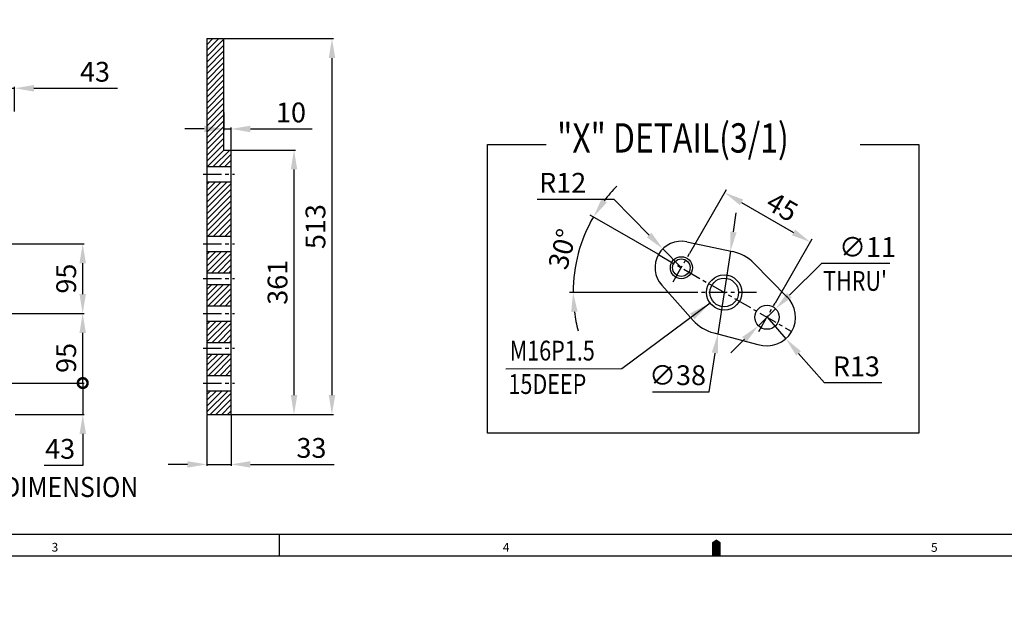
# Model space of a CAD drawing. Units: millimetres. Extents: x -734 to 4814, y -1923 to 3436.
# Drawn here: x 1450 to 2794, y -66 to 732 of the extents above; entities that cross this region are included whole.
import ezdxf

# ---------------------------------------------------------------- set-up
doc = ezdxf.new("R2010")
doc.units = ezdxf.units.MM
doc.header["$LTSCALE"] = 10
doc.header["$MEASUREMENT"] = 0
doc.linetypes.add('CENTER', pattern=[2, 1.25, -0.25, 0.25, -0.25])
doc.layers.get('0').update_dxf_attribs({"linetype": 'CONTINUOUS'})
doc.layers.get('DEFPOINTS').update_dxf_attribs({"linetype": 'CONTINUOUS'})
for name, color, linetype in [('1', 1, 'CENTER'), ('14', 14, 'CONTINUOUS'), ('4', 4, 'CONTINUOUS'), ('DIM', 6, 'CONTINUOUS')]:
    doc.layers.add(name, color=color, linetype=linetype)
doc.styles.add('GCHM', font='gem2', dxfattribs={"bigfont": 'gchm'})
doc.styles.add('GHS', font='ROMANS.shx', dxfattribs={"bigfont": 'GHS.shx'})
doc.dimstyles.new('A1', dxfattribs={"dimtxt": 5, "dimasz": 4.5, "dimexe": 2, "dimexo": 0.5, "dimgap": 2, "dimtad": 1, "dimtoh": 1, "dimdec": 8, "dimdsep": 46, "dimtxsty": 'Standard', "dimcen": 0, "dimclrd": 2, "dimclre": 2, "dimclrt": 6, "dimadec": 0, "dimazin": 0, "dimtfac": 1, "dimtdec": 8, "dimtmove": 0, "dimatfit": 3, "dimfxl": 0, "dimtolj": 1, "dimarcsym": 0})
doc.dimstyles.new('A2', dxfattribs={"dimtxt": 4, "dimasz": 3.5, "dimexe": 2, "dimexo": 0.7, "dimgap": 2, "dimtad": 1, "dimtoh": 1, "dimdec": 8, "dimdsep": 46, "dimtxsty": 'Standard', "dimcen": 0, "dimclrd": 2, "dimclre": 2, "dimclrt": 6, "dimadec": 0, "dimazin": 0, "dimtfac": 1, "dimtdec": 8, "dimtmove": 0, "dimatfit": 3, "dimfxl": 0, "dimtolj": 1, "dimarcsym": 0})
doc.dimstyles.new('AA', dxfattribs={"dimtxt": 6, "dimasz": 6, "dimexe": 4, "dimexo": 0.7, "dimgap": 3, "dimtad": 1, "dimtoh": 1, "dimdec": 3, "dimdsep": 46, "dimtxsty": 'Standard', "dimcen": 0.09, "dimclrd": 2, "dimclre": 2, "dimclrt": 6, "dimadec": 0, "dimazin": 0, "dimtfac": 1, "dimtdec": 3, "dimtmove": 0, "dimatfit": 3, "dimfxl": 0, "dimtolj": 1, "dimarcsym": 0})

# ---------------------------------------------------------------- blocks, each defined once
blk = doc.blocks.new('*D82')
at = {"layer": 'DEFPOINTS', "color": 0}
for p in [(2328, 419.5), (2353.3, 393.9)]:
    blk.add_point(p, dxfattribs=at)
at = {"layer": 'DIM', "color": 2, "lineweight": -2}
for p, q in [((2156.6, 487.2), (2261.2, 487.2)), ((2261.2, 487.2), (2309.4, 438.4)), ((2353.3, 393.9), (2328, 419.5))]:
    blk.add_line(p, q, dxfattribs=at)
at = {"layer": 'DIM', "color": 2}
blk.add_solid([(2312.6, 441.5), (2306.3, 435.3), (2328, 419.5)], dxfattribs=at)
at = {"layer": 'DIM', "color": 6, "insert": (2191.3, 509.7), "char_height": 27, "attachment_point": 5, "style": 'GHS'}
blk.add_mtext('\\A1;R12', dxfattribs=at)
blk = doc.blocks.new('*D83')
at = {"layer": 'DEFPOINTS', "color": 0}
for p in [(2482, 337.8), (2458.5, 314.7)]:
    blk.add_point(p, dxfattribs=at)
at = {"layer": 'DIM', "color": 2, "lineweight": -2}
for p, q in [((2544.8, 399.5), (2500.9, 356.4)), ((2637.8, 399.5), (2544.8, 399.5)), ((2458.5, 314.7), (2482, 337.8)), ((2439.6, 296.1), (2420.7, 277.5))]:
    blk.add_line(p, q, dxfattribs=at)
at = {"layer": 'DIM', "color": 2}
for points in [[(2497.8, 359.5), (2504, 353.2), (2482, 337.8)], [(2436.5, 299.3), (2442.7, 293), (2458.5, 314.7)]]:
    blk.add_solid(points, dxfattribs=at)
at = {"layer": 'DIM', "color": 6, "insert": (2607.5, 422), "char_height": 27, "attachment_point": 5, "style": 'GHS'}
blk.add_mtext('\\A1;∅11', dxfattribs=at)
blk = doc.blocks.new('*D84')
at = {"layer": 'DEFPOINTS', "color": 0}
for p in [(2218.1, 430.5), (2322.1, 411.8), (2362.7, 360), (2455.8, 360), (2503.3, 307.2)]:
    blk.add_point(p, dxfattribs=at)
at = {"layer": 'DIM', "color": 2, "lineweight": -2}
for p, q in [((2321.6, 412.1), (2228.9, 465.6)), ((2362.2, 360), (2200.6, 360))]:
    blk.add_line(p, q, dxfattribs=at)
for start, end in [(135.2611, 142.6306), (150, 180), (187.3694, 194.7389)]:
    blk.add_arc((2411.8, 360), 206.2, start, end, dxfattribs=at)
at = {"layer": 'DIM', "color": 2}
for points in [[(2251.6, 482.7), (2244.3, 487.6), (2233.3, 463.1)], [(2202.9, 333.3), (2211.7, 333.8), (2205.6, 360)]]:
    blk.add_solid(points, dxfattribs=at)
at = {"layer": 'DIM', "color": 6, "insert": (2190.9, 419.2), "char_height": 27, "attachment_point": 5, "rotation": 75, "style": 'GHS'}
blk.add_mtext('\\A1;30°', dxfattribs=at)
blk = doc.blocks.new('*D85')
at = {"layer": 'DEFPOINTS', "color": 0}
for p in [(2470.3, 326.2), (2495.9, 296.9)]:
    blk.add_point(p, dxfattribs=at)
at = {"layer": 'DIM', "color": 2, "lineweight": -2}
for p, q in [((2470.3, 326.2), (2495.9, 296.9)), ((2548.6, 236.7), (2513.4, 276.9)), ((2627, 236.7), (2548.6, 236.7))]:
    blk.add_line(p, q, dxfattribs=at)
at = {"layer": 'DIM', "color": 2}
blk.add_solid([(2516.7, 279.8), (2510.1, 274), (2495.9, 296.9)], dxfattribs=at)
at = {"layer": 'DIM', "color": 6, "insert": (2592.3, 259.2), "char_height": 27, "attachment_point": 5, "style": 'GHS'}
blk.add_mtext('\\A1;R13', dxfattribs=at)
blk = doc.blocks.new('*D86')
at = {"layer": 'DEFPOINTS', "color": 0}
for p in [(2420.4, 416.4), (2403.2, 303.6)]:
    blk.add_point(p, dxfattribs=at)
at = {"layer": 'DIM', "color": 2, "lineweight": -2}
for p, q in [((2424.4, 442.6), (2428.3, 468.8)), ((2420.4, 416.4), (2403.2, 303.6)), ((2391.2, 224.6), (2399.3, 277.4)), ((2314.1, 224.6), (2391.2, 224.6))]:
    blk.add_line(p, q, dxfattribs=at)
at = {"layer": 'DIM', "color": 2}
for points in [[(2420, 443.2), (2428.7, 441.9), (2420.4, 416.4)], [(2394.9, 278.1), (2403.6, 276.8), (2403.2, 303.6)]]:
    blk.add_solid(points, dxfattribs=at)
at = {"layer": 'DIM', "color": 6, "insert": (2348.1, 247.1), "char_height": 27, "attachment_point": 5, "style": 'GHS'}
blk.add_mtext('\\A1;∅38', dxfattribs=at)
blk = doc.blocks.new('*D87')
at = {"layer": 'DEFPOINTS', "color": 0}
for p in [(2529.5, 428.7), (2364.4, 413.2), (2481.4, 345.5)]:
    blk.add_point(p, dxfattribs=at)
at = {"layer": 'DIM', "color": 2, "lineweight": -2}
for p, q in [((2364.7, 413.6), (2415, 500.6)), ((2435.5, 483), (2506.5, 441.9)), ((2481.7, 346), (2532, 433))]:
    blk.add_line(p, q, dxfattribs=at)
at = {"layer": 'DIM', "color": 2}
for points in [[(2437.7, 486.9), (2433.3, 479.2), (2412.5, 496.3)], [(2508.8, 445.7), (2504.3, 438.1), (2529.5, 428.7)]]:
    blk.add_solid(points, dxfattribs=at)
at = {"layer": 'DIM', "color": 6, "insert": (2491, 476.9), "char_height": 27, "attachment_point": 5, "rotation": 329.9541, "style": 'GHS'}
blk.add_mtext('\\A1;45', dxfattribs=at)
blk = doc.blocks.new('_DotSmall')
at = {"color": 0, "linetype": 'ByBlock', "const_width": 0.5}
blk.add_lwpolyline([(-0.0625, 0, 1), (0.0625, 0, 1)], format="xyb", close=True, dxfattribs=at)
blk = doc.blocks.new('*D95')
at = {"layer": 'DEFPOINTS', "color": 0}
for p in [(1400, 638.7), (1443, 606.4), (1400, 554.4)]:
    blk.add_point(p, dxfattribs=at)
at = {"layer": 'DIM', "color": 2, "lineweight": -2}
for p, q in [((1400, 638.7), (1347, 638.7)), ((1400, 555.1), (1400, 640.7)), ((1400, 638.7), (1443, 638.7)), ((1443, 607.1), (1443, 640.7)), ((1469.5, 638.7), (1583.7, 638.7))]:
    blk.add_line(p, q, dxfattribs=at)
at = {"layer": 'DIM', "color": 2}
blk.add_solid([(1469.5, 643.1), (1469.5, 634.2), (1443, 638.7)], dxfattribs=at)
at = {"layer": 'DIM', "color": 2, "lineweight": -2, "xscale": 26.5, "yscale": 26.5, "zscale": 26.5}
blk.add_blockref('_DotSmall', (1400, 638.7), dxfattribs=at)
at = {"layer": 'DIM', "color": 6, "insert": (1552.8, 661.2), "char_height": 27, "attachment_point": 5, "style": 'GHS'}
blk.add_mtext('\\A1;43', dxfattribs=at)
blk = doc.blocks.new('*D98')
at = {"layer": 'DEFPOINTS', "color": 0}
for p in [(1414.4, 426.4), (1536, 426.4), (1414.4, 331.4)]:
    blk.add_point(p, dxfattribs=at)
at = {"layer": 'DIM', "color": 2, "lineweight": -2}
for p, q in [((1415.1, 426.4), (1538, 426.4)), ((1536, 357.9), (1536, 399.9)), ((1415.1, 331.4), (1538, 331.4))]:
    blk.add_line(p, q, dxfattribs=at)
at = {"layer": 'DIM', "color": 2}
for points in [[(1531.6, 399.9), (1540.4, 399.9), (1536, 426.4)], [(1531.6, 357.9), (1540.4, 357.9), (1536, 331.4)]]:
    blk.add_solid(points, dxfattribs=at)
at = {"layer": 'DIM', "color": 6, "insert": (1513.5, 378.9), "char_height": 27, "attachment_point": 5, "rotation": 90, "style": 'GHS'}
blk.add_mtext('\\A1;95', dxfattribs=at)
blk = doc.blocks.new('*D99')
at = {"layer": 'DEFPOINTS', "color": 0}
for p in [(1414.4, 236.4), (1536.1, 236.4), (1443, 193.4)]:
    blk.add_point(p, dxfattribs=at)
at = {"layer": 'DIM', "color": 2, "lineweight": -2}
for p, q in [((1536.1, 236.4), (1536.1, 289.4)), ((1415.1, 236.4), (1538.1, 236.4)), ((1536.1, 236.4), (1536.1, 193.4)), ((1443.7, 193.4), (1538.1, 193.4)), ((1536.1, 166.9), (1536.1, 124.1)), ((1536.1, 124.1), (1483.4, 124.1))]:
    blk.add_line(p, q, dxfattribs=at)
at = {"layer": 'DIM', "color": 2}
blk.add_solid([(1531.7, 166.9), (1540.5, 166.9), (1536.1, 193.4)], dxfattribs=at)
at = {"layer": 'DIM', "color": 2, "lineweight": -2, "xscale": 26.5, "yscale": 26.5, "zscale": 26.5, "rotation": 270}
blk.add_blockref('_DotSmall', (1536.1, 236.4), dxfattribs=at)
at = {"layer": 'DIM', "color": 6, "insert": (1505.2, 146.6), "char_height": 27, "attachment_point": 5, "style": 'GHS'}
blk.add_mtext('\\A1;43', dxfattribs=at)
blk = doc.blocks.new('*D101')
at = {"layer": 'DEFPOINTS', "color": 0}
for p in [(1738.5, 554.4), (1824.5, 554.4), (1738.5, 193.4)]:
    blk.add_point(p, dxfattribs=at)
at = {"layer": 'DIM', "color": 2, "lineweight": -2}
for p, q in [((1739.2, 554.4), (1826.5, 554.4)), ((1824.5, 219.9), (1824.5, 527.9)), ((1739.2, 193.4), (1826.5, 193.4))]:
    blk.add_line(p, q, dxfattribs=at)
at = {"layer": 'DIM', "color": 2}
for points in [[(1820.1, 527.9), (1828.9, 527.9), (1824.5, 554.4)], [(1820.1, 219.9), (1828.9, 219.9), (1824.5, 193.4)]]:
    blk.add_solid(points, dxfattribs=at)
at = {"layer": 'DIM', "color": 6, "insert": (1802, 373.9), "char_height": 27, "attachment_point": 5, "rotation": 90, "style": 'GHS'}
blk.add_mtext('\\A1;361', dxfattribs=at)
blk = doc.blocks.new('*D102')
at = {"layer": 'DEFPOINTS', "color": 0}
for p in [(1728.5, 706.4), (1738.5, 193.4), (1876.3, 193.4)]:
    blk.add_point(p, dxfattribs=at)
at = {"layer": 'DIM', "color": 2, "lineweight": -2}
for p, q in [((1729.2, 706.4), (1878.3, 706.4)), ((1876.3, 679.9), (1876.3, 219.9)), ((1739.2, 193.4), (1878.3, 193.4))]:
    blk.add_line(p, q, dxfattribs=at)
at = {"layer": 'DIM', "color": 2}
for points in [[(1871.9, 679.9), (1880.8, 679.9), (1876.3, 706.4)], [(1871.9, 219.9), (1880.8, 219.9), (1876.3, 193.4)]]:
    blk.add_solid(points, dxfattribs=at)
at = {"layer": 'DIM', "color": 6, "insert": (1853.8, 449.9), "char_height": 27, "attachment_point": 5, "rotation": 90, "style": 'GHS'}
blk.add_mtext('\\A1;513', dxfattribs=at)
blk = doc.blocks.new('*D103')
at = {"layer": 'DEFPOINTS', "color": 0}
for p in [(1705.5, 193.4), (1738.5, 193.4), (1738.5, 125.4)]:
    blk.add_point(p, dxfattribs=at)
at = {"layer": 'DIM', "color": 2, "lineweight": -2}
for p, q in [((1705.5, 192.7), (1705.5, 123.4)), ((1738.5, 192.7), (1738.5, 123.4)), ((1679, 125.4), (1652.5, 125.4)), ((1705.5, 125.4), (1738.5, 125.4)), ((1765, 125.4), (1879.2, 125.4))]:
    blk.add_line(p, q, dxfattribs=at)
at = {"layer": 'DIM', "color": 2}
for points in [[(1679, 129.8), (1679, 121), (1705.5, 125.4)], [(1765, 129.8), (1765, 121), (1738.5, 125.4)]]:
    blk.add_solid(points, dxfattribs=at)
at = {"layer": 'DIM', "color": 6, "insert": (1848.3, 147.9), "char_height": 27, "attachment_point": 5, "style": 'GHS'}
blk.add_mtext('\\A1;33', dxfattribs=at)
blk = doc.blocks.new('*D104')
at = {"layer": 'DEFPOINTS', "color": 0}
for p in [(1728.5, 606.4), (1738.5, 583.2), (1738.5, 554.4)]:
    blk.add_point(p, dxfattribs=at)
at = {"layer": 'DIM', "color": 2, "lineweight": -2}
for p, q in [((1728.5, 605.7), (1728.5, 581.2)), ((1702, 583.2), (1675.5, 583.2)), ((1728.5, 583.2), (1738.5, 583.2)), ((1738.5, 555.1), (1738.5, 585.2)), ((1765, 583.2), (1849.3, 583.2))]:
    blk.add_line(p, q, dxfattribs=at)
at = {"layer": 'DIM', "color": 2}
for points in [[(1702, 587.6), (1702, 578.7), (1728.5, 583.2)], [(1765, 587.6), (1765, 578.7), (1738.5, 583.2)]]:
    blk.add_solid(points, dxfattribs=at)
at = {"layer": 'DIM', "color": 6, "insert": (1820.4, 605.7), "char_height": 27, "attachment_point": 5, "style": 'GHS'}
blk.add_mtext('\\A1;10', dxfattribs=at)
blk = doc.blocks.new('*D105')
at = {"layer": 'DEFPOINTS', "color": 0}
for p in [(1414.4, 331.4), (1536, 331.4), (1414.4, 236.4)]:
    blk.add_point(p, dxfattribs=at)
at = {"layer": 'DIM', "color": 2, "lineweight": -2}
for p, q in [((1415.1, 331.4), (1538, 331.4)), ((1536, 236.4), (1536, 304.9)), ((1415.1, 236.4), (1538, 236.4))]:
    blk.add_line(p, q, dxfattribs=at)
at = {"layer": 'DIM', "color": 2}
blk.add_solid([(1531.6, 304.9), (1540.4, 304.9), (1536, 331.4)], dxfattribs=at)
at = {"layer": 'DIM', "color": 2, "lineweight": -2, "xscale": 26.5, "yscale": 26.5, "zscale": 26.5, "rotation": 270}
blk.add_blockref('_DotSmall', (1536, 236.4), dxfattribs=at)
at = {"layer": 'DIM', "color": 6, "insert": (1513.5, 270.7), "char_height": 27, "attachment_point": 5, "rotation": 90, "style": 'GHS'}
blk.add_mtext('\\A1;95', dxfattribs=at)
blk = doc.blocks.new('*D109')
at = {"layer": 'DEFPOINTS', "color": 0}
for p in [(2350.7, 1677.1), (2369.8, 1677.1), (2433, 1677.1), (2409.6, 1643.6), (2633.7, 1614.5)]:
    blk.add_point(p, dxfattribs=at)
at = {"layer": 'DIM', "color": 2, "lineweight": -2}
for p, q in [((2433.7, 1677.1), (2645, 1677.1)), ((2410.1, 1643.2), (2580.6, 1500.1))]:
    blk.add_line(p, q, dxfattribs=at)
blk.add_arc((2369.8, 1677.1), 271.2, 325.6, 354.4, dxfattribs=at)
at = {"layer": 'DIM', "color": 2}
for points in [[(2635.3, 1650.8), (2644.1, 1650.4), (2641, 1677.1)], [(2597.1, 1521.2), (2590, 1526.5), (2577.5, 1502.7)]]:
    blk.add_solid(points, dxfattribs=at)

msp = doc.modelspace()

# ---------------------------------------------------------------- hatches: boundary and pattern name
at = {"layer": '14'}
h = msp.add_hatch(dxfattribs=at)
h.set_pattern_fill('ANSI31', color=256, scale=45)
h.set_pattern_definition([(45, (-2487.154, 10673.2964), (-3.9774756, 3.9774756), [])])
h.paths.add_polyline_path([(1728.45303426, 554.42882144), (1728.45303426, 706.42882144), (1705.45303426, 706.42882144), (1705.45303426, 531.92882144), (1738.45303426, 531.92882144), (1738.45303426, 554.42882144)])
h.paths.add_polyline_path([(1738.45303426, 510.92882144), (1705.45303426, 510.92882144), (1705.45303426, 436.92882144), (1738.45303426, 436.92882144)])
h.paths.add_polyline_path([(1738.45303426, 386.87882144), (1738.45303426, 415.92882144), (1705.45303426, 415.92882144), (1705.45303426, 386.87882144)])
h.paths.add_polyline_path([(1705.45303426, 370.97882144), (1705.45303426, 341.92882144), (1738.45303426, 341.92882144), (1738.45303426, 370.97882144)])
h.paths.add_polyline_path([(1738.45303426, 320.92882144), (1705.45303426, 320.92882144), (1705.45303426, 291.87882144), (1738.45303426, 291.87882144)])
h.paths.add_polyline_path([(1738.45303426, 246.92882144), (1738.45303426, 275.97882144), (1705.45303426, 275.97882144), (1705.45303426, 246.92882144)])
h.paths.add_polyline_path([(1738.45303426, 225.92882144), (1705.45303426, 225.92882144), (1705.45303426, 193.42882144), (1738.45303426, 193.42882144)])

# ---------------------------------------------------------------- linework, layer by layer
for p, q in [((1705.45303426, 706.42882144), (1728.45303426, 706.42882144)), ((1705.45303426, 706.42882144), (1705.45303426, 193.42882144)), ((1728.45303426, 706.42882144), (1728.45303426, 554.42882144)), ((1728.45303426, 554.42882144), (1738.45303426, 554.42882144)), ((1738.45303426, 554.42882144), (1738.45303426, 193.42882144)), ((1705.45303426, 531.92882144), (1738.45303426, 531.92882144)), ((1705.45303426, 510.92882144), (1738.45303426, 510.92882144)), ((1705.45303426, 436.92882144), (1738.45303426, 436.92882144)), ((2360.79354153, 429.11346715), (2423.65852676, 415.75481335)), ((1705.45303426, 415.92882144), (1738.45303426, 415.92882144)), ((2452.47267277, 399.94475251), (2497.87205285, 353.73053512)), ((1705.45303426, 386.87882144), (1738.45303426, 386.87882144)), ((1705.45303426, 370.97882144), (1738.45303426, 370.97882144)), ((2326.47913588, 369.89834236), (2369.32738449, 321.99753244)), ((1705.45303426, 341.92882144), (1738.45303426, 341.92882144)), ((1705.45303426, 320.92882144), (1738.45303426, 320.92882144)), ((2397.58366021, 304.80379741), (2457.97518467, 289.23755631)), ((1705.45303426, 291.87882144), (1738.45303426, 291.87882144)), ((1705.45303426, 275.97882144), (1738.45303426, 275.97882144)), ((1705.45303426, 246.92882144), (1738.45303426, 246.92882144)), ((1705.45303426, 225.92882144), (1738.45303426, 225.92882144)), ((1705.45303426, 193.42882144), (1738.45303426, 193.42882144)), ((4772.571264, 29.8285704), (89.4857112, 29.8285704)), ((1804.6285092, 0), (1804.6285092, 29.8285704)), ((4772.571264, 29.8285704), (2710.6191351, 29.8285704)), ((4802.3998344, 0), (0, 0))]:
    msp.add_line(p, q)
msp.add_lwpolyline([(2401.1999172, 0, 11.93142816, 11.93142816, 0), (2401.1999172, 14.9142852, 23.86285632, 0, 0), (2401.1999172, 23.07148103, 0, 0, 0)], format="xyseb")
for centre, radius in [((2353.31070969, 393.8997308), 12), ((2411.81070969, 359.9997308), 19.5), ((2470.26743654, 326.24972382), 16.5)]:
    msp.add_circle(centre, radius)
for centre, radius, start, end in [((2353.31070969, 393.8997308), 36, 78.0032363517, 221.813279673), ((2411.81070969, 359.9997308), 57, 44.4904085371, 78.0032363517), ((2411.81070969, 359.9997308), 57, 221.813279673, 255.5463127249)]:
    msp.add_arc(centre, radius, start, end)
at = {"color": 7}
msp.add_arc((2470.26743654, 326.24972382), 39, 251.6279604975, 47.3769473874, dxfattribs=at)
at = {"layer": '1', "ltscale": 2}
for p, q in [((1700.45303426, 521.42882144), (1743.45303426, 521.42882144)), ((1700.45303426, 426.42882144), (1743.45303426, 426.42882144)), ((2322.07980554, 411.80589247), (2503.33336229, 307.15910268)), ((2342.17373343, 374.60992207), (2364.44768595, 413.18953952)), ((1700.45303426, 378.92882144), (1743.45303426, 378.92882144)), ((2455.81542971, 359.9997308), (2362.74225353, 359.9997308)), ((2459.13046027, 306.95991509), (2481.4044128, 345.53953255)), ((1700.45303426, 331.42882144), (1743.45303426, 331.42882144)), ((1700.45303426, 283.92882144), (1743.45303426, 283.92882144)), ((1700.45303426, 236.42882144), (1743.45303426, 236.42882144))]:
    msp.add_line(p, q, dxfattribs=at)
at = {"layer": '4', "color": 4}
for p, q in [((2088.65161711, 168.092478), (2088.65161711, 561.85049244)), ((2677.48858791, 561.85049244), (2677.48858791, 168.092478)), ((2677.48858791, 168.092478), (2088.65161711, 168.092478))]:
    msp.add_line(p, q, dxfattribs=at)
at = {"layer": '4'}
for p, q in [((2088.65161711, 561.85049244), (2168.55643217, 561.85049244)), ((2597.58377284, 561.85049244), (2677.48858791, 561.85049244))]:
    msp.add_line(p, q, dxfattribs=at)
at = {"layer": '4', "color": 4}
for centre, radius in [((2353.35398285, 393.74973778), 15), ((2411.81070969, 359.9997308), 24)]:
    msp.add_circle(centre, radius, dxfattribs=at)

# ---------------------------------------------------------------- texts
for s, height, style, width, p in [('"X" DETAIL(3/1)', 40, 'GCHM', 0.8, (2183.79117199, 550.93508094)), ('%%UBRACKET DIMENSION', 27.5, 'GHS', 0.9, (1272.33745569, 80.8426617))]:
    msp.add_text(s, height=height, dxfattribs=dict(style=style, width=width)).set_placement(p)
at = {"style": 'GHS'}
for s, p in [('3', (1493.55931341, 6.38992979)), ('4', (2109.63997322, 6.33026045)), ('5', (2694.15959453, 6.07661082))]:
    msp.add_text(s, height=11.93142816, dxfattribs=at).set_placement(p)
at = {"layer": 'DIM', "style": 'GHS', "width": 0.8}
for s, p in [("THRU'", (2546.83411527, 362.26657899)), ('M16P1.5', (2118.99402834, 267.17756911)), ('15DEEP', (2117.24271417, 221.549365))]:
    msp.add_text(s, height=27, dxfattribs=at).set_placement(p)

# ---------------------------------------------------------------- dimensions: what is measured, and where the dimension line sits
at = {"layer": 'DIM'}
dim = msp.add_angular_dim_2l(base=(2633.68015787, 1614.51107285), line1=((2432.97339072, 1677.06278196), (2350.66867453, 1677.06278196)), line2=((2369.75374422, 1677.06278196), (2409.58805526, 1643.63782626)), text=' ', dimstyle='AA', override={"dimtxt": 20, "dimasz": 26.5, "dimgap": 10, "dimdec": 1, "dimtp": 0.02, "dimtm": 0.02, "dimtfac": 0.65, "dimtdec": 1}, dxfattribs=at)
dim.commit()
dim.dimension.update_dxf_attribs({"geometry": '*D109', "text_midpoint": (2417.9158064, -1922.65450133)})
for base, p1, p2, override, picture, middle in [((1876.33990347, 193.42882144), (1728.45303426, 706.42882144), (1738.45303426, 193.42882144), {"dimscale": 1, "dimtxt": 27, "dimasz": 26.5, "dimgap": 9, "dimdec": 1, "dimtxsty": 'GHS', "dimtp": 0.2, "dimtm": 0.2, "dimtfac": 0.8}, '*D102', (1853.83990347, 449.92882144)), ((1824.4883073, 554.42882144), (1738.45303426, 193.42882144), (1738.45303426, 554.42882144), {"dimscale": 1, "dimtxt": 27, "dimasz": 26.5, "dimgap": 9, "dimdec": 1, "dimtxsty": 'GHS', "dimtp": 0.2, "dimtm": 0.2, "dimtfac": 0.8}, '*D101', (1801.9883073, 373.92882144)), ((1536.00021857, 426.42882144), (1414.44183849, 331.42882144), (1414.44183849, 426.42882144), {"dimtxt": 27, "dimasz": 26.5, "dimgap": 9, "dimdec": 1, "dimtxsty": 'GHS', "dimtp": 0.2, "dimtm": 0.2, "dimtfac": 0.8}, '*D98', (1513.50021857, 378.92882144)), ((1536.00021857, 331.42882144), (1414.44183849, 236.42882144), (1414.44183849, 331.42882144), {"dimscale": 1, "dimtxt": 27, "dimasz": 26.5, "dimgap": 9, "dimdec": 1, "dimtxsty": 'GHS', "dimblk1": 'DotSmall', "dimsah": 1, "dimtp": 0.2, "dimtm": 0.2, "dimtfac": 0.8}, '*D105', (1513.50021857, 270.67882144))]:
    dim = msp.add_linear_dim(base=base, p1=p1, p2=p2, angle=90, dimstyle='A2', override=override, dxfattribs=at)
    dim.commit()
    dim.dimension.update_dxf_attribs({"geometry": picture, "text_midpoint": middle})
for base, p1, p2, override, picture, middle in [((1399.99658367, 638.65996582), (1442.99658367, 606.42882144), (1399.99658367, 554.42882144), {"dimscale": 1, "dimtxt": 27, "dimasz": 26.5, "dimgap": 9, "dimdec": 1, "dimtxsty": 'GHS', "dimblk2": 'DotSmall', "dimsah": 1, "dimtp": 0.2, "dimtm": 0.2, "dimtfac": 0.8}, '*D95', (1552.84658367, 638.65996582)), ((1738.45303426, 125.42325301), (1705.45303426, 193.42882144), (1738.45303426, 193.42882144), {"dimscale": 1, "dimtxt": 27, "dimasz": 26.5, "dimgap": 9, "dimdec": 1, "dimtxsty": 'GHS', "dimtp": 0.2, "dimtm": 0.2, "dimtfac": 0.8}, '*D103', (1848.30303426, 125.42325301))]:
    dim = msp.add_linear_dim(base=base, p1=p1, p2=p2, dimstyle='A2', override=override, dxfattribs=at)
    dim.commit()
    dim.dimension.update_dxf_attribs({"geometry": picture, "text_midpoint": middle, "dimtype": 160})
dim = msp.add_linear_dim(base=(1738.45303426, 583.15185052), p1=(1728.45303426, 606.42882144), p2=(1738.45303426, 554.42882144), dimstyle='A2', override={"dimscale": 1, "dimtxt": 27, "dimasz": 26.5, "dimgap": 9, "dimdec": 1, "dimtxsty": 'GHS', "dimtp": 0.2, "dimtm": 0.2, "dimtfac": 0.8}, dxfattribs=at)
dim.commit()
dim.dimension.update_dxf_attribs({"geometry": '*D104', "text_midpoint": (1820.38160569, 605.65185052)})
at = {"layer": 'DIM', "color": 7}
dim = msp.add_radius_dim(center=(2353.31070969, 393.8997308), mpoint=(2328.02577972, 419.52534915), dimstyle='A1', override={"dimscale": 1, "dimtxt": 27, "dimasz": 26.5, "dimexe": 5, "dimgap": 9, "dimdec": 1, "dimlfac": 0.333333, "dimtxsty": 'GHS', "dimaunit": 0, "dimtm": 0.02, "dimtfac": 0.8, "dimtdec": 1}, dxfattribs=at)
dim.commit()
dim.dimension.update_dxf_attribs({"geometry": '*D82', "text_midpoint": (2191.29005583, 487.21818096), "dimtype": 164})
dim = msp.add_angular_dim_2l(base=(2218.07071607, 430.51532166), line1=((2322.07980554, 411.80589247), (2503.33336229, 307.15910268)), line2=((2455.81542971, 359.9997308), (2362.74225353, 359.9997308)), dimstyle='A1', override={"dimscale": 1, "dimtxt": 27, "dimasz": 26.5, "dimexe": 5, "dimgap": 9, "dimdec": 1, "dimlfac": 0.333333, "dimtxsty": 'GHS', "dimtm": 0.02, "dimtfac": 0.8, "dimtdec": 1}, dxfattribs=at)
dim.commit()
dim.dimension.update_dxf_attribs({"geometry": '*D84', "text_midpoint": (2190.92878545, 419.18486402)})
at = {"layer": 'DIM'}
for base, p1, p2, angle, dimstyle, override, picture, middle, dimtype in [((2529.4807879, 428.65638237), (2364.44768595, 413.18953952), (2481.4044128, 345.53953255), 329.9540907922, 'A1', {"dimscale": 1, "dimtxt": 27, "dimasz": 26.5, "dimexe": 5, "dimgap": 9, "dimdec": 1, "dimlfac": 0.333333, "dimtxsty": 'GHS', "dimaunit": 0, "dimtm": 0.02, "dimtfac": 0.8, "dimtdec": 1}, '*D87', (2479.77534189, 457.4069627), 161), ((1536.07293414, 236.42882144), (1442.99658367, 193.42882144), (1414.44183849, 236.42882144), 90, 'A2', {"dimtxt": 27, "dimasz": 26.5, "dimgap": 9, "dimdec": 1, "dimtxsty": 'GHS', "dimblk2": 'DotSmall', "dimsah": 1, "dimtp": 0.2, "dimtm": 0.2, "dimtfac": 0.8}, '*D99', (1505.21579128, 124.092528), 160)]:
    dim = msp.add_linear_dim(base=base, p1=p1, p2=p2, angle=angle, dimstyle=dimstyle, override=override, dxfattribs=at)
    dim.commit()
    dim.dimension.update_dxf_attribs({"geometry": picture, "text_midpoint": middle, "dimtype": dimtype})
at = {"layer": 'DIM', "color": 7}
dim = msp.add_diameter_dim_2p(p1=(2420.37709251, 416.35234463), p2=(2403.24432687, 303.64711697), dimstyle='A1', override={"dimscale": 1, "dimtxt": 27, "dimasz": 26.5, "dimexe": 5, "dimgap": 9, "dimdec": 1, "dimlfac": 0.333333, "dimtxsty": 'GHS', "dimaunit": 0, "dimtm": 0.02, "dimtfac": 0.8, "dimtdec": 1}, dxfattribs=at)
dim.commit()
dim.dimension.update_dxf_attribs({"geometry": '*D86', "text_midpoint": (2348.14990487, 247.05572914)})
dim = msp.add_diameter_dim_2p(p1=(2458.50020487, 314.68329572), p2=(2482.0346682, 337.81615192), dimstyle='A1', override={"dimscale": 1, "dimtxt": 27, "dimasz": 26.5, "dimexe": 5, "dimgap": 9, "dimdec": 1, "dimlfac": 0.333333, "dimtxsty": 'GHS', "dimaunit": 0, "dimtm": 0.02, "dimtfac": 0.8, "dimtdec": 1}, dxfattribs=at)
dim.commit()
dim.dimension.update_dxf_attribs({"geometry": '*D83', "text_midpoint": (2607.53851577, 399.50614872), "dimtype": 163})
dim = msp.add_radius_dim(center=(2470.26743654, 326.24972382), mpoint=(2495.93786524, 296.8893919), dimstyle='A1', override={"dimscale": 1, "dimtxt": 27, "dimasz": 26.5, "dimexe": 5, "dimgap": 9, "dimdec": 1, "dimlfac": 0.333333, "dimtxsty": 'GHS', "dimaunit": 0, "dimtm": 0.02, "dimtfac": 0.8, "dimtdec": 1}, dxfattribs=at)
dim.commit()
dim.dimension.update_dxf_attribs({"geometry": '*D85', "text_midpoint": (2592.3094406, 259.16307002)})

# ---------------------------------------------------------------- leaders
at = {"layer": 'DIM', "color": 2}
msp.add_leader([(2392.58969491, 345.62779319), (2272.17201548, 255.58908324), (2113.54080257, 255.5428009)], dimstyle='A1', override={"dimscale": 1.6, "dimtxt": 20, "dimasz": 19, "dimexe": 5, "dimgap": 7, "dimdec": 1, "dimlfac": 0.333333, "dimaunit": 0, "dimtm": 0.02, "dimtfac": 0.8, "dimtdec": 1}, dxfattribs=at)

doc.saveas('drawing.dxf')
